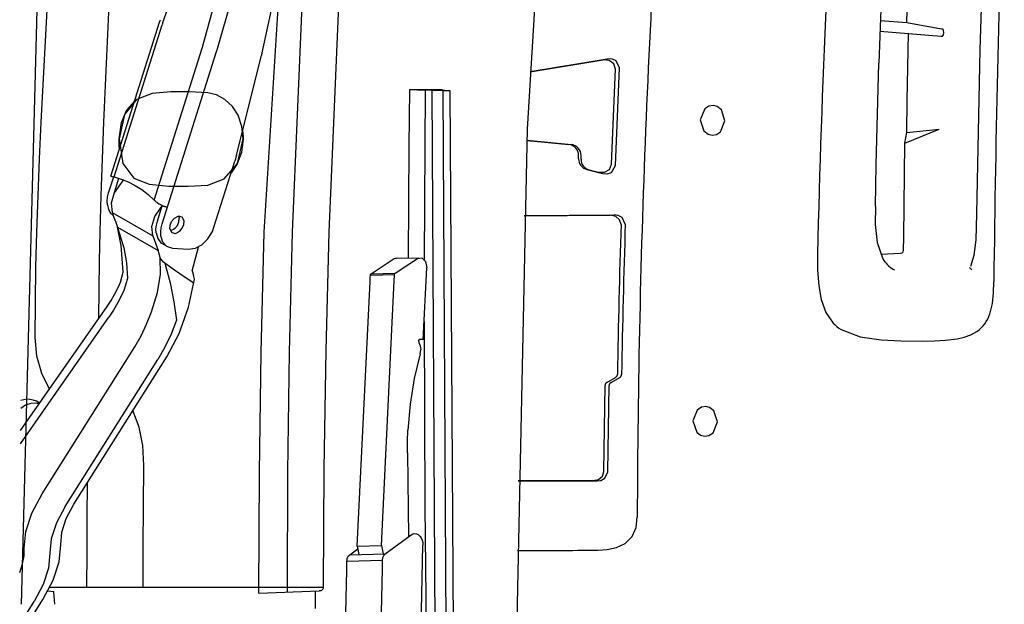
# Model space of a CAD drawing. Units: millimetres. Extents: x -8943.6 to -8917.7, y 21838.8 to 21868.4.
# Drawn here: x -8930.2 to -8930, y 21853.5 to 21853.7 of the extents above; entities that cross this region are included whole.
import ezdxf

# ---------------------------------------------------------------- set-up
doc = ezdxf.new("R2010")
doc.units = ezdxf.units.MM
doc.header["$LTSCALE"] = 0.5
doc.layers.add('aStavba-az_objekt', color=7, linetype='Continuous')

msp = doc.modelspace()

# ---------------------------------------------------------------- linework, layer by layer
at = {"layer": 'aStavba-az_objekt'}
for p, q in [((-8930.150709958167, 21853.62395742888), (-8930.137434808168, 21853.83436788887)), ((-8930.177875788168, 21853.68023222887), (-8930.142126888168, 21853.77932020888)), ((-8930.079950068168, 21853.65164312888), (-8930.072175718167, 21853.77922354887)), ((-8930.167128718167, 21853.67399618887), (-8930.138894768168, 21853.77745519888)), ((-8930.163314938167, 21853.67293516888), (-8930.133444638168, 21853.77593923888)), ((-8930.151248288168, 21853.67210806888), (-8930.128908508168, 21853.77518469888)), ((-8930.215801508168, 21853.52395902888), (-8930.209881708168, 21853.74846021887)), ((-8930.210588498168, 21853.65350866887), (-8930.206717038167, 21853.72538389888)), ((-8930.193766908167, 21853.65350851888), (-8930.190405998168, 21853.72414488887)), ((-8930.143083008168, 21853.62395918888), (-8930.139076048168, 21853.71719259888)), ((-8929.958395808168, 21853.67291281887), (-8929.957124138167, 21853.71698026888)), ((-8930.129893608168, 21853.70401380887), (-8930.133305168167, 21853.62395544887)), ((-8929.978046688168, 21853.68023138888), (-8929.977797668167, 21853.69079923888)), ((-8930.178619808168, 21853.68077032888), (-8930.178541988167, 21853.68099615888)), ((-8930.191815918168, 21853.63901373888), (-8930.178769348167, 21853.68031484888)), ((-8930.190985838168, 21853.63876867888), (-8930.178084838168, 21853.67960722887)), ((-8930.178769348167, 21853.68031477887), (-8930.178695798168, 21853.68054312887)), ((-8930.178695798168, 21853.68054312887), (-8930.178619808168, 21853.68077032888)), ((-8930.178020448167, 21853.67980711888), (-8930.178084838168, 21853.67960714888)), ((-8930.177953918168, 21853.68000646888), (-8930.178020448167, 21853.67980711888)), ((-8930.177885858167, 21853.68020414888), (-8930.177953918168, 21853.68000646888)), ((-8929.985199708168, 21853.68083845888), (-8929.978046078168, 21853.68023084888)), ((-8929.978046078168, 21853.68023084888), (-8929.968815118167, 21853.67856626887)), ((-8929.968815728167, 21853.67856520888), (-8929.968465388167, 21853.67850820888)), ((-8929.968363458167, 21853.67843435888), (-8929.968465388167, 21853.67850820888)), ((-8929.968230408167, 21853.67812605888), (-8929.968363458167, 21853.67843435888)), ((-8929.985296138168, 21853.67794737888), (-8929.968861208168, 21853.67656195888)), ((-8929.977960328168, 21853.65917944887), (-8929.977609678168, 21853.67729940888)), ((-8929.968861208168, 21853.67656210887), (-8929.968508418167, 21853.67660841887)), ((-8929.968508418167, 21853.67660841887), (-8929.968403748167, 21853.67667799888)), ((-8929.968403748167, 21853.67667799888), (-8929.968256348167, 21853.67698095888)), ((-8929.968256348167, 21853.67698095888), (-8929.968172418168, 21853.67755125888)), ((-8929.968172418168, 21853.67755125888), (-8929.968230408167, 21853.67812605888)), ((-8930.180210688168, 21853.63254995887), (-8930.167309688168, 21853.67338819888)), ((-8930.167309688168, 21853.67338819888), (-8930.167247438167, 21853.67358991888)), ((-8930.167247438167, 21853.67358991888), (-8930.167187318168, 21853.67379225888)), ((-8930.167187318168, 21853.67379225888), (-8930.167128718167, 21853.67399618887)), ((-8930.163383298168, 21853.67269399888), (-8930.163314638168, 21853.67293516888)), ((-8929.959257318167, 21853.62883886888), (-8929.958395808168, 21853.67291281887)), ((-8930.178069268168, 21853.62618765888), (-8930.163528558167, 21853.67221571887)), ((-8930.163528558167, 21853.67221571887), (-8930.163454708167, 21853.67245420887)), ((-8930.163454708167, 21853.67245420887), (-8930.163383298168, 21853.67269399888)), ((-8930.158113518168, 21853.64457670888), (-8930.151416138167, 21853.67138555888)), ((-8930.151357538167, 21853.67162504888), (-8930.151416138167, 21853.67138555888)), ((-8930.151301388167, 21853.67186575888), (-8930.151357538167, 21853.67162504888)), ((-8930.151247678168, 21853.67210775888), (-8930.151301388167, 21853.67186575888)), ((-8930.079277458168, 21853.66705976888), (-8930.058552668168, 21853.67047148888)), ((-8930.057155268169, 21853.67041426888), (-8930.058552668168, 21853.67047148888)), ((-8930.056181458167, 21853.66995031888), (-8930.057155268169, 21853.67041426888)), ((-8930.079281738168, 21853.66696882887), (-8930.059644898167, 21853.67019735888)), ((-8930.058038758169, 21853.67006597888), (-8930.059644588167, 21853.67019705888)), ((-8930.056801568167, 21853.66919813888), (-8930.058038758169, 21853.67006597888)), ((-8930.057386598168, 21853.64218969888), (-8930.056334348168, 21853.66776213888)), ((-8930.056334648169, 21853.66776190888), (-8930.056801568167, 21853.66919813888)), ((-8930.056295588167, 21853.64182455888), (-8930.055216798168, 21853.66804235888)), ((-8930.055216798168, 21853.66804243888), (-8930.056181458167, 21853.66995031888)), ((-8929.986279418168, 21853.64203703888), (-8929.985567138168, 21853.66933424888)), ((-8930.111594658167, 21853.66224989888), (-8930.107029228167, 21853.66239340887)), ((-8930.107028928167, 21853.66239317887), (-8930.102860838168, 21853.66222219888)), ((-8930.180734068168, 21853.66121717888), (-8930.185000118166, 21853.65953794888)), ((-8930.175764278167, 21853.66162542887), (-8930.180734068168, 21853.66121717888)), ((-8930.170796628168, 21853.66166136887), (-8930.175764278167, 21853.66162542887)), ((-8930.165840578167, 21853.66134619887), (-8930.170796628168, 21853.66166136887)), ((-8930.163488888167, 21853.66079801887), (-8930.165840578167, 21853.66134619887)), ((-8930.161197628167, 21853.65958669888), (-8930.163488888167, 21853.66079801887)), ((-8930.111729248167, 21853.64716955888), (-8930.111594358168, 21853.66224981888)), ((-8930.111594658167, 21853.66224981888), (-8930.107421388167, 21853.66207876888)), ((-8930.107421388167, 21853.66207868887), (-8930.107556578168, 21853.64691793888)), ((-8930.107421388167, 21853.66207868887), (-8930.105272028168, 21853.66214628888)), ((-8930.105681268167, 21853.66209234888), (-8930.102715578167, 21853.66203443888)), ((-8930.105681268167, 21853.66209234888), (-8930.104486208167, 21853.46127737888)), ((-8930.105272028168, 21853.66214628888), (-8930.104703188168, 21853.66212293888)), ((-8930.102862978167, 21853.66203619888), (-8930.102860838168, 21853.66222219888)), ((-8930.102861748168, 21853.66213735888), (-8930.102668578167, 21853.66212942887)), ((-8930.102715578167, 21853.66203443888), (-8930.100818598168, 21853.66198980888)), ((-8930.102715578167, 21853.66203443888), (-8930.101521418168, 21853.46133932887)), ((-8930.102668578167, 21853.66212942887), (-8930.102259338168, 21853.66204878888)), ((-8930.101275148168, 21853.66197538888), (-8930.100818598168, 21853.66198980888)), ((-8930.100818598168, 21853.66198980888), (-8930.099625058167, 21853.46137815887)), ((-8930.185000118166, 21853.65953794888), (-8930.188201718167, 21853.65550848888)), ((-8930.187525148167, 21853.65676580888), (-8930.185442628168, 21853.65918989888)), ((-8930.159176758167, 21853.65773649888), (-8930.161197628167, 21853.65958669888)), ((-8930.157643248167, 21853.65532240887), (-8930.159176758167, 21853.65773649888)), ((-8930.031252558168, 21853.65774801888), (-8930.032315178167, 21853.65702841887)), ((-8930.030052918168, 21853.65796469888), (-8930.031252558168, 21853.65774801888)), ((-8930.029001278168, 21853.65770353888), (-8930.030052918168, 21853.65796469888)), ((-8930.027861138167, 21853.65680097888), (-8930.029001278168, 21853.65770353888)), ((-8929.978098878168, 21853.65067732887), (-8929.977960328168, 21853.65917944887)), ((-8930.188201718167, 21853.65550848888), (-8930.189620478168, 21853.64896818887)), ((-8930.188974728168, 21853.65338613887), (-8930.187525148167, 21853.65676580888)), ((-8930.156653258167, 21853.65236433888), (-8930.157643248167, 21853.65532240887)), ((-8930.032315178167, 21853.65702841887), (-8930.033561518168, 21853.65410841888)), ((-8930.026923338168, 21853.65382986888), (-8930.027861138167, 21853.65680097888)), ((-8930.210988888168, 21853.64365797888), (-8930.210588498168, 21853.65350866887)), ((-8930.194103508167, 21853.64365972888), (-8930.193766908167, 21853.65350851888)), ((-8930.189620478168, 21853.64896818887), (-8930.188974728168, 21853.65338613887)), ((-8930.156314208167, 21853.64896719887), (-8930.156653258167, 21853.65236433888)), ((-8930.033561518168, 21853.65410841888), (-8930.032625548167, 21853.65116682888)), ((-8930.028169678168, 21853.65088545888), (-8930.026923338168, 21853.65382986888)), ((-8930.156454588167, 21853.65121694887), (-8930.156374018168, 21853.65048445887)), ((-8930.156374018168, 21853.65048445887), (-8930.156327028168, 21853.64973417887)), ((-8930.156327028168, 21853.64973417887), (-8930.156314208167, 21853.64896719887)), ((-8930.082638058168, 21853.52395941888), (-8930.079950068168, 21853.65164312888)), ((-8930.032625548167, 21853.65116682888), (-8930.031468928168, 21853.65024496887)), ((-8930.031468928168, 21853.65024496887), (-8930.030387078168, 21853.64997129888)), ((-8930.030387078168, 21853.64997129888), (-8930.029220698169, 21853.65017828888)), ((-8930.029220698169, 21853.65017828888), (-8930.028169678168, 21853.65088545888)), ((-8929.978637208167, 21853.64788755888), (-8929.969382448167, 21853.65156698888)), ((-8929.978637208167, 21853.64788771887), (-8929.978098878168, 21853.65067732887)), ((-8929.978098878168, 21853.65067709887), (-8929.969381828167, 21853.65156736888)), ((-8930.189631158168, 21853.64800283888), (-8930.189620478168, 21853.64896818887)), ((-8930.189603388168, 21853.64708868887), (-8930.189631158168, 21853.64800283888)), ((-8930.189620478168, 21853.64896818887), (-8930.188637208168, 21853.64237173888)), ((-8930.189538698167, 21853.64622274888), (-8930.189603388168, 21853.64708868887)), ((-8930.157826348168, 21853.64239889888), (-8930.156314208167, 21853.64896719887)), ((-8930.156314208167, 21853.64896719887), (-8930.156738708167, 21853.64536749888)), ((-8930.111826898168, 21853.63208784888), (-8930.111729248167, 21853.64716955888)), ((-8930.107556578168, 21853.64691793888), (-8930.107654538167, 21853.63175573888)), ((-8930.080075798167, 21853.64856489887), (-8930.068855708167, 21853.64746198888)), ((-8930.080072448167, 21853.64864965888), (-8930.068220028168, 21853.64748442888)), ((-8929.978931088168, 21853.62271482887), (-8929.978637208167, 21853.64788748887)), ((-8930.158250238168, 21853.64405126888), (-8930.158398858168, 21853.64352621888)), ((-8930.158113518168, 21853.64457662887), (-8930.158250238168, 21853.64405126888)), ((-8930.156738708167, 21853.64536749888), (-8930.157880678167, 21853.64229299888)), ((-8930.066218078167, 21853.64364263888), (-8930.066216548168, 21853.64447569887)), ((-8930.065582398167, 21853.64357038887), (-8930.065580568167, 21853.64449835888)), ((-8930.211358458168, 21853.63380766888), (-8930.210988888168, 21853.64365797888)), ((-8930.194409298168, 21853.63380995888), (-8930.194103508167, 21853.64365972888)), ((-8930.188637208168, 21853.64237173888), (-8930.185694698168, 21853.63844404888)), ((-8930.164171258168, 21853.62523504888), (-8930.158558778166, 21853.64300115887)), ((-8930.161417968167, 21853.63821935888), (-8930.157826348168, 21853.64239889888)), ((-8930.157880678167, 21853.64229299888), (-8930.159550598168, 21853.63986151888)), ((-8930.158398858168, 21853.64352621888), (-8930.158558778166, 21853.64300115887)), ((-8930.057970088168, 21853.64079611887), (-8930.057386288168, 21853.64218954887)), ((-8930.057422608168, 21853.63999426888), (-8930.056295588167, 21853.64182440887)), ((-8929.986537598168, 21853.63088171888), (-8929.986279418168, 21853.64203703888)), ((-8930.192435418168, 21853.63447965887), (-8930.191074338167, 21853.63878927888)), ((-8930.191815608167, 21853.63901357888), (-8930.191814388167, 21853.63900732887)), ((-8930.191814388167, 21853.63900732887), (-8930.191806758168, 21853.63900007887)), ((-8930.191806758168, 21853.63900007887), (-8930.191793638167, 21853.63899198888)), ((-8930.191793638167, 21853.63899198888), (-8930.191774408167, 21853.63898290888)), ((-8930.191774408167, 21853.63898290888), (-8930.191749388166, 21853.63897291887)), ((-8930.191749388166, 21853.63897291887), (-8930.191718568167, 21853.63896200888)), ((-8930.191718568167, 21853.63896200888), (-8930.191681938168, 21853.63895010887)), ((-8930.191681938168, 21853.63895010887), (-8930.191639528168, 21853.63893720887)), ((-8930.191639528168, 21853.63893720887), (-8930.191471068167, 21853.63888983888)), ((-8930.191471068167, 21853.63888983888), (-8930.191251948167, 21853.63883268888)), ((-8930.191251948167, 21853.63883268888), (-8930.190985838168, 21853.63876859888)), ((-8930.190985838168, 21853.63876859888), (-8930.189058348167, 21853.63820692888)), ((-8930.064000978167, 21853.64072965888), (-8930.059819758168, 21853.63967565888)), ((-8930.063365288168, 21853.64065679887), (-8930.060886348168, 21853.64003248887)), ((-8930.060886348168, 21853.64003294888), (-8930.059274408168, 21853.64003240888)), ((-8930.059819758168, 21853.63967565888), (-8930.058570678168, 21853.63960462888)), ((-8930.059274408168, 21853.64003240888), (-8930.057970088168, 21853.64079611887)), ((-8930.058570678168, 21853.63960462888), (-8930.057422608168, 21853.63999426888)), ((-8930.191152768168, 21853.63373915887), (-8930.189677248167, 21853.63841001888)), ((-8930.189281128167, 21853.63693281888), (-8930.190936398167, 21853.63447950888)), ((-8930.188978998167, 21853.63726560888), (-8930.189281128167, 21853.63693281888)), ((-8930.189058348167, 21853.63820692888), (-8930.187170838168, 21853.63744947888)), ((-8930.188685418168, 21853.63761076888), (-8930.188978998167, 21853.63726560888)), ((-8930.188401608168, 21853.63796743888), (-8930.188685418168, 21853.63761076888)), ((-8930.187170838168, 21853.63744947888), (-8930.185332758167, 21853.63650015887)), ((-8930.185694698168, 21853.63844404888), (-8930.181521728167, 21853.63681921887)), ((-8930.185332758167, 21853.63650015887), (-8930.183554198167, 21853.63536260887)), ((-8930.181521728167, 21853.63681921887), (-8930.176306878167, 21853.63633650888)), ((-8930.176306878167, 21853.63633650888), (-8930.171075558168, 21853.63626707888)), ((-8930.171075558168, 21853.63626707888), (-8930.165840878168, 21853.63658918887)), ((-8930.165840878168, 21853.63658918887), (-8930.161417968167, 21853.63821935888)), ((-8930.211698118168, 21853.62395918888), (-8930.211358458168, 21853.63380766888)), ((-8930.194682128167, 21853.62395918888), (-8930.194409298168, 21853.63380995888)), ((-8930.192826348168, 21853.63230253888), (-8930.192708248167, 21853.63337965888)), ((-8930.192708858167, 21853.63337995888), (-8930.192436028168, 21853.63447981888)), ((-8930.190936398167, 21853.63447950888), (-8930.191724358167, 21853.63172216888)), ((-8930.183554198167, 21853.63536260887), (-8930.181844298168, 21853.63404379888)), ((-8930.181844298168, 21853.63404379888), (-8930.180210998167, 21853.63255018888)), ((-8930.192785768168, 21853.63128126888), (-8930.192826048167, 21853.63230245887)), ((-8930.192785768168, 21853.63128126888), (-8930.192480278167, 21853.63005911888)), ((-8930.191724358167, 21853.63172216888), (-8930.191479918167, 21853.62923567888)), ((-8930.180210998167, 21853.63255018888), (-8930.180088318168, 21853.63243208887)), ((-8930.180088318168, 21853.63243208887), (-8930.179956178168, 21853.63231359888)), ((-8930.180033078168, 21853.62818777888), (-8930.178377198168, 21853.63064001888)), ((-8930.179956178168, 21853.63231359888), (-8930.179815178168, 21853.63219518887)), ((-8930.179815178168, 21853.63219518887), (-8930.179666258167, 21853.63207685888)), ((-8930.179666258167, 21853.63207685888), (-8930.179509698168, 21853.63195921888)), ((-8930.179509698168, 21853.63195921888), (-8930.179347038167, 21853.63184263888)), ((-8930.179351618168, 21853.62692777887), (-8930.178033868167, 21853.63109915888)), ((-8930.179347038167, 21853.63184263888), (-8930.178866998167, 21853.63153227888)), ((-8930.178866998167, 21853.63153227888), (-8930.178360718168, 21853.63125357887)), ((-8930.178377198168, 21853.63064001888), (-8930.178274658167, 21853.63075071888)), ((-8930.178360718168, 21853.63125357887), (-8930.177845268168, 21853.63101934888)), ((-8930.178274658167, 21853.63075071888), (-8930.178173338167, 21853.63086279888)), ((-8930.178173338167, 21853.63086279888), (-8930.178072628167, 21853.63097631888)), ((-8930.177845268168, 21853.63101934888), (-8930.177697878167, 21853.63096235887)), ((-8930.177697878167, 21853.63096235887), (-8930.177553528167, 21853.63091085888)), ((-8930.177553528167, 21853.63091085888), (-8930.177411928167, 21853.63086469888)), ((-8930.177411928167, 21853.63086469888), (-8930.177272148168, 21853.63082395888)), ((-8930.177272148168, 21853.63082395888), (-8930.177135438167, 21853.63078893888)), ((-8930.177135438167, 21853.63078893888), (-8930.177002378168, 21853.63075979887)), ((-8930.177002378168, 21853.63075979887), (-8930.176955078168, 21853.63075071888)), ((-8930.176955078168, 21853.63075071888), (-8930.176908078167, 21853.63074247888)), ((-8930.176908078167, 21853.63074247888), (-8930.176861998167, 21853.63073507888)), ((-8930.176861998167, 21853.63073507888), (-8930.176816528168, 21853.63072843887)), ((-8930.176816528168, 21853.63072843887), (-8930.176771668168, 21853.63072264888)), ((-8930.176771668168, 21853.63072264888), (-8930.176727108168, 21853.63071760888)), ((-8930.176727108168, 21853.63071760888), (-8930.176683778167, 21853.63071348888)), ((-8930.176683778167, 21853.63071348888), (-8930.176640748168, 21853.63071020888)), ((-8930.111887938168, 21853.61700506887), (-8930.111826898168, 21853.63208784888)), ((-8930.107654538167, 21853.63175573888), (-8930.107715268168, 21853.61659216888)), ((-8929.986537598168, 21853.63088163888), (-8929.986547968168, 21853.62598730887)), ((-8930.192480278167, 21853.63005911888), (-8930.191934938168, 21853.62907270887)), ((-8930.191934938168, 21853.62907270887), (-8930.191170168167, 21853.62835340888)), ((-8930.191480528167, 21853.62923544888), (-8930.180576898167, 21853.62294340887)), ((-8930.191479918167, 21853.62923567888), (-8930.191014828168, 21853.62791021887)), ((-8930.180821348167, 21853.62543051887), (-8930.180033078168, 21853.62818777888)), ((-8930.173679018168, 21853.62822119888), (-8930.174833798168, 21853.62764135887)), ((-8930.172718628168, 21853.62799002888), (-8930.173679018168, 21853.62822119888)), ((-8930.173621638167, 21853.62822866888), (-8930.173556938167, 21853.62805616888)), ((-8930.173556938167, 21853.62805616888), (-8930.173507508167, 21853.62786665888)), ((-8930.172202268168, 21853.62701132888), (-8930.172718628168, 21853.62799002888)), ((-8930.080827758167, 21853.62842573888), (-8930.056642578167, 21853.62859518887)), ((-8930.080827148167, 21853.62834593888), (-8930.057750668168, 21853.62850218888)), ((-8930.056277278167, 21853.62817236888), (-8930.057750668168, 21853.62850180887)), ((-8930.055609558167, 21853.62844206888), (-8930.056642268168, 21853.62859487888)), ((-8930.055221068167, 21853.62726812888), (-8930.056277278167, 21853.62817236888)), ((-8930.054528318167, 21853.62785574888), (-8930.055609558167, 21853.62844206888)), ((-8929.959481318168, 21853.62191587888), (-8929.959257318167, 21853.62883886888)), ((-8930.191014828168, 21853.62791021887), (-8930.190549438168, 21853.62658476888)), ((-8930.190549438168, 21853.62658476888), (-8930.190083738167, 21853.62525945888)), ((-8930.180576898167, 21853.62294348888), (-8930.180821348167, 21853.62543051887)), ((-8930.179742548167, 21853.62475057887), (-8930.179624448167, 21853.62582784887)), ((-8930.179625058168, 21853.62582792887), (-8930.179351928167, 21853.62692793888)), ((-8930.178342408168, 21853.62508787887), (-8930.178069578167, 21853.62618795887)), ((-8930.175994378167, 21853.62481970888), (-8930.175935788167, 21853.62580343888)), ((-8930.175935788167, 21853.62580343888), (-8930.175522278167, 21853.62680876888)), ((-8930.175521968167, 21853.62680876888), (-8930.174833798168, 21853.62764135887)), ((-8930.174645808167, 21853.62492964887), (-8930.173976558168, 21853.62573042888)), ((-8930.173976558168, 21853.62573042888), (-8930.173560608167, 21853.62669966888)), ((-8930.173560908168, 21853.62669973888), (-8930.173474238167, 21853.62766050888)), ((-8930.173507508167, 21853.62786665888), (-8930.173474238167, 21853.62766035887)), ((-8930.172674678168, 21853.62502210888), (-8930.172261168167, 21853.62602751888)), ((-8930.172261168167, 21853.62602751888), (-8930.172202268168, 21853.62701139888)), ((-8930.054839898168, 21853.62597372887), (-8930.055221068167, 21853.62726812888)), ((-8930.053707088167, 21853.62606878888), (-8930.054528318167, 21853.62785574888)), ((-8929.986547968168, 21853.62598730887), (-8929.986037108167, 21853.62117567888)), ((-8930.211958428168, 21853.61452253888), (-8930.211698118168, 21853.62395918888)), ((-8930.194858208168, 21853.61623945888), (-8930.194682128167, 21853.62395918888)), ((-8930.189101068168, 21853.62039038887), (-8930.190083738167, 21853.62525945888)), ((-8930.190083738167, 21853.62525945888), (-8930.189885378168, 21853.62466703888)), ((-8930.190083128167, 21853.62525945888), (-8930.179180108167, 21853.61896772887)), ((-8930.189885378168, 21853.62466703888), (-8930.189703488168, 21853.62406225888)), ((-8930.189703488168, 21853.62406225888), (-8930.189537468168, 21853.62344557888)), ((-8930.189537468168, 21853.62344557888), (-8930.188366518167, 21853.61971205888)), ((-8930.180577208168, 21853.62294348888), (-8930.179180418167, 21853.61896772887)), ((-8930.179701958168, 21853.62372946888), (-8930.179742548167, 21853.62475050888)), ((-8930.179701958168, 21853.62372946888), (-8930.179259458168, 21853.62218962888)), ((-8930.178460198167, 21853.62401052887), (-8930.178342098166, 21853.62508764888)), ((-8930.178419618167, 21853.62298940888), (-8930.178460198167, 21853.62401052887)), ((-8930.177862358167, 21853.62122846888), (-8930.178419618167, 21853.62298940888)), ((-8930.175994378167, 21853.62481962888), (-8930.175478328167, 21853.62384085888)), ((-8930.175464898168, 21853.62443510888), (-8930.175857048167, 21853.62434210888)), ((-8930.175478328167, 21853.62384085888), (-8930.174517638168, 21853.62360975888)), ((-8930.175057488168, 21853.62462988888), (-8930.175464898168, 21853.62443510888)), ((-8930.174645508167, 21853.62492964887), (-8930.175057488168, 21853.62462988888)), ((-8930.174517638168, 21853.62360975888), (-8930.173362848167, 21853.62418958887)), ((-8930.173362848167, 21853.62418958887), (-8930.172674678168, 21853.62502210888)), ((-8930.165813718168, 21853.62212522887), (-8930.165143548167, 21853.62309744888)), ((-8930.165143548167, 21853.62309744888), (-8930.164590268167, 21853.62414480888)), ((-8930.164590578168, 21853.62414488888), (-8930.164171258168, 21853.62523504888)), ((-8930.151462218168, 21853.59163107887), (-8930.150709958167, 21853.62395742888)), ((-8930.143834038168, 21853.59172354887), (-8930.143083008168, 21853.62395918888)), ((-8930.133305168167, 21853.62395544887), (-8930.134116028168, 21853.59215635887)), ((-8929.978962828167, 21853.61903166888), (-8929.978931088168, 21853.62271482887)), ((-8930.188816648168, 21853.61678411888), (-8930.189101068168, 21853.62039038887)), ((-8930.179259458168, 21853.62218962888), (-8930.178424498168, 21853.62106123887)), ((-8930.178424498168, 21853.62106123887), (-8930.177240718167, 21853.62041258888)), ((-8930.176779298168, 21853.62004522888), (-8930.177862358167, 21853.62122846888)), ((-8930.175240288168, 21853.61954885887), (-8930.176779298168, 21853.62004522888)), ((-8930.167468688167, 21853.62046728887), (-8930.169183468168, 21853.61953955888)), ((-8930.165813718168, 21853.62212515888), (-8930.167468688167, 21853.62046728887)), ((-8930.001989258168, 21853.62227621888), (-8930.002079278167, 21853.61801771888)), ((-8929.986037108167, 21853.62117567888), (-8929.984518858168, 21853.61678243888)), ((-8929.959993098168, 21853.61778028887), (-8929.959481318168, 21853.62191587888)), ((-8930.188366518167, 21853.61971205888), (-8930.187644768168, 21853.61573492888)), ((-8930.178982358168, 21853.61837507888), (-8930.179180108167, 21853.61896772887)), ((-8930.178800168167, 21853.61777014887), (-8930.178982358168, 21853.61837507888)), ((-8930.178634148167, 21853.61715345888), (-8930.178800168167, 21853.61777014887)), ((-8930.173823668167, 21853.61946157888), (-8930.175240288168, 21853.61954885887)), ((-8930.172408868168, 21853.61934385887), (-8930.173823668167, 21853.61946157888)), ((-8930.170996518167, 21853.61925909888), (-8930.172408868168, 21853.61934385887)), ((-8930.169183468168, 21853.61953955888), (-8930.170996518167, 21853.61925909888)), ((-8930.170042848167, 21853.61352857888), (-8930.168281068167, 21853.61993643888)), ((-8930.002079278167, 21853.61801771888), (-8930.002035638168, 21853.61376036888)), ((-8929.985105408168, 21853.61798277888), (-8929.979752318168, 21853.61830313888)), ((-8929.979752318168, 21853.61830305888), (-8929.979305538167, 21853.61839971887)), ((-8929.979305538167, 21853.61839971887), (-8929.979048888168, 21853.61863661887)), ((-8929.979048888168, 21853.61863661887), (-8929.978962828167, 21853.61903166888)), ((-8929.960909538167, 21853.61483923887), (-8929.959993098168, 21853.61778028887)), ((-8930.194981808167, 21853.60851896887), (-8930.194858208168, 21853.61623945888)), ((-8930.188542598167, 21853.61317159887), (-8930.188816648168, 21853.61678411888)), ((-8930.187644768168, 21853.61573492888), (-8930.187385678168, 21853.61158666887)), ((-8930.178615538167, 21853.61711920888), (-8930.178634148167, 21853.61715360888)), ((-8930.178504758167, 21853.61262350887), (-8930.178634148167, 21853.61715345888)), ((-8930.178596918167, 21853.61708502888), (-8930.178615538167, 21853.61711920888)), ((-8930.178577998167, 21853.61705099888), (-8930.178596918167, 21853.61708502888)), ((-8930.178559078167, 21853.61701711888), (-8930.178577998167, 21853.61705099888)), ((-8930.178539548167, 21853.61698339888), (-8930.178559078167, 21853.61701711888)), ((-8930.178520318168, 21853.61694990888), (-8930.178539548167, 21853.61698339888)), ((-8930.178500788168, 21853.61691656888), (-8930.178520318168, 21853.61694990888)), ((-8930.178480958168, 21853.61688337888), (-8930.178500788168, 21853.61691656888)), ((-8930.178470888168, 21853.61686704888), (-8930.178480958168, 21853.61688337888)), ((-8930.178460508167, 21853.61685072887), (-8930.178470888168, 21853.61686704888)), ((-8930.178450438167, 21853.61683439888), (-8930.178460508167, 21853.61685072887)), ((-8930.178440368167, 21853.61681806888), (-8930.178450438167, 21853.61683439888)), ((-8930.178430298167, 21853.61680166888), (-8930.178440368167, 21853.61681806888)), ((-8930.178420228167, 21853.61678533888), (-8930.178430298167, 21853.61680166888)), ((-8930.178410158167, 21853.61676901887), (-8930.178420228167, 21853.61678533888)), ((-8930.178400078168, 21853.61675268887), (-8930.178410158167, 21853.61676901887)), ((-8930.178078428167, 21853.61629515887), (-8930.178400078168, 21853.61675268887)), ((-8930.177732668168, 21853.61591047887), (-8930.178078428167, 21853.61629515887)), ((-8930.177376828167, 21853.61559484888), (-8930.177732668168, 21853.61591047887)), ((-8930.174772768167, 21853.61369505888), (-8930.177376828167, 21853.61559484888)), ((-8930.177376828167, 21853.61559484888), (-8930.175916258167, 21853.61033186888)), ((-8930.121955378167, 21853.61277891888), (-8930.116019408168, 21853.61671278888)), ((-8930.116019408168, 21853.61671278888), (-8930.115725218167, 21853.61686323888)), ((-8930.115725218167, 21853.61686323888), (-8930.115416078168, 21853.61693731887)), ((-8930.115472528167, 21853.61294485888), (-8930.109536558168, 21853.61687895888)), ((-8930.115416078168, 21853.61693731887), (-8930.115101128167, 21853.61693197888)), ((-8930.115101128167, 21853.61693212888), (-8930.109121518168, 21853.61706808888)), ((-8930.109536558168, 21853.61687895888), (-8930.108336298168, 21853.61702406888)), ((-8930.108336298168, 21853.61702406888), (-8930.107336548168, 21853.61604048888)), ((-8930.107336548168, 21853.61604048888), (-8930.107004818168, 21853.61438818887)), ((-8930.212118958167, 21853.60508421887), (-8930.211958428168, 21853.61452253888)), ((-8930.188862428167, 21853.61182905887), (-8930.188542598167, 21853.61317159887)), ((-8930.179286928167, 21853.60768606888), (-8930.178504758167, 21853.61262350887)), ((-8930.172175408168, 21853.61190351887), (-8930.174772768167, 21853.61369505888)), ((-8930.170042848167, 21853.61352857888), (-8930.169695858167, 21853.61236006888)), ((-8930.169596368167, 21853.61201696888), (-8930.169695858167, 21853.61236006888)), ((-8930.122181518167, 21853.61181150888), (-8930.122153138167, 21853.61236997888)), ((-8930.122154048167, 21853.61236990887), (-8930.115670588168, 21853.61253614888)), ((-8930.122153138167, 21853.61236997888), (-8930.122149468167, 21853.61239096888)), ((-8930.122149468167, 21853.61239096888), (-8930.122145808167, 21853.61241194887)), ((-8930.122145808167, 21853.61241194887), (-8930.122142148168, 21853.61243284888)), ((-8930.122142148168, 21853.61243284888), (-8930.122138178167, 21853.61245382888)), ((-8930.122138178167, 21853.61245382888), (-8930.122134518168, 21853.61247473887)), ((-8930.122134518168, 21853.61247473887), (-8930.122130858168, 21853.61249571888)), ((-8930.122130858168, 21853.61249571888), (-8930.122127198167, 21853.61251661888)), ((-8930.122127198167, 21853.61251661888), (-8930.122123528168, 21853.61253759887)), ((-8930.122123528168, 21853.61253759887), (-8930.122054868167, 21853.61267965888)), ((-8930.122054868167, 21853.61267965888), (-8930.122042358167, 21853.61269209888)), ((-8930.122042358167, 21853.61269209888), (-8930.122029848168, 21853.61270445888)), ((-8930.122029848168, 21853.61270445888), (-8930.122017638168, 21853.61271688887)), ((-8930.122017638168, 21853.61271688887), (-8930.122005128167, 21853.61272924887)), ((-8930.122005128167, 21853.61272924887), (-8930.121992608169, 21853.61274168888)), ((-8930.121992608169, 21853.61274168888), (-8930.121980408167, 21853.61275411888)), ((-8930.121980408167, 21853.61275411888), (-8930.121967888168, 21853.61276647888)), ((-8930.121967888168, 21853.61276647888), (-8930.121955378167, 21853.61277891888)), ((-8930.121955988168, 21853.61277929888), (-8930.115473138168, 21853.61294477888)), ((-8930.115698358168, 21853.61197744888), (-8930.115670288167, 21853.61253599888)), ((-8930.115670288167, 21853.61253599888), (-8930.115640378168, 21853.61270353887)), ((-8930.115640378168, 21853.61270361888), (-8930.115571718168, 21853.61284567888)), ((-8930.115571718168, 21853.61284559888), (-8930.115472528167, 21853.61294485888)), ((-8930.107981078167, 21853.59504148888), (-8930.107004818168, 21853.61438818887)), ((-8930.002035638168, 21853.61376036888), (-8930.001721008168, 21853.60952574887)), ((-8929.981776238168, 21853.61398870888), (-8929.981400268167, 21853.61380529888)), ((-8930.189830438168, 21853.60922491888), (-8930.189292418167, 21853.61051130887)), ((-8930.189292418167, 21853.61051130887), (-8930.188862428167, 21853.61182905887)), ((-8930.187608758168, 21853.61059805888), (-8930.187960628167, 21853.60940664888)), ((-8930.187535518167, 21853.61090612888), (-8930.187608758168, 21853.61059805888)), ((-8930.187465638168, 21853.61121359888), (-8930.187535518167, 21853.61090612888)), ((-8930.187398798167, 21853.61152044887), (-8930.187465638168, 21853.61121359888)), ((-8930.187396968167, 21853.61152876888), (-8930.187398798167, 21853.61152044887)), ((-8930.187395448167, 21853.61153700888), (-8930.187396968167, 21853.61152876888)), ((-8930.187393918168, 21853.61154531888), (-8930.187395448167, 21853.61153700888)), ((-8930.187392088168, 21853.61155355888), (-8930.187393918168, 21853.61154531888)), ((-8930.187390558167, 21853.61156187888), (-8930.187392088168, 21853.61155355888)), ((-8930.187389038167, 21853.61157011888), (-8930.187390558167, 21853.61156187888)), ((-8930.187387208167, 21853.61157835888), (-8930.187389038167, 21853.61157011888)), ((-8930.187385678168, 21853.61158666887), (-8930.187387208167, 21853.61157835888)), ((-8930.175916258167, 21853.61033186888), (-8930.174894228167, 21853.60519712888)), ((-8930.169586608168, 21853.61020658888), (-8930.172175408168, 21853.61190351887)), ((-8930.171017878167, 21853.60377325888), (-8930.169392818167, 21853.61133955888)), ((-8930.169492918167, 21853.61167379887), (-8930.169596368167, 21853.61201696888)), ((-8930.169392818167, 21853.61133955888), (-8930.169492918167, 21853.61167379887)), ((-8930.125674248167, 21853.53955221888), (-8930.122239498167, 21853.61069479888)), ((-8930.122239498167, 21853.61069471887), (-8930.122210198168, 21853.61125303887)), ((-8930.122210198168, 21853.61125303887), (-8930.122181518167, 21853.61181150888)), ((-8930.119191408168, 21853.53971784887), (-8930.115756958168, 21853.61086004888)), ((-8930.115756958168, 21853.61086012888), (-8930.115727358167, 21853.61141882888)), ((-8930.115727358167, 21853.61141882888), (-8930.115698358168, 21853.61197744888)), ((-8930.001721008168, 21853.60952566887), (-8930.001058168167, 21853.60581358887)), ((-8929.954815488167, 21853.60767896887), (-8929.954729128167, 21853.61059027888)), ((-8930.195052308167, 21853.60079840888), (-8930.194981808167, 21853.60851896887)), ((-8930.191763118168, 21853.60561376888), (-8930.190759088167, 21853.60736738887)), ((-8930.190759088167, 21853.60736738887), (-8930.189830438168, 21853.60922491888)), ((-8930.188915828167, 21853.60711218887), (-8930.189969908168, 21853.60500379888)), ((-8930.188397338168, 21853.60824301888), (-8930.188915828167, 21853.60711218887)), ((-8930.187960628167, 21853.60940664888), (-8930.188397338168, 21853.60824301888)), ((-8930.180953188168, 21853.60251661888), (-8930.179286928167, 21853.60768606888)), ((-8929.955114558168, 21853.60474111888), (-8929.954815488167, 21853.60767896887)), ((-8930.212179688167, 21853.59564581888), (-8930.212118958167, 21853.60508421887)), ((-8930.192836118167, 21853.60397230888), (-8930.191763118168, 21853.60561376888)), ((-8930.189969908168, 21853.60500379888), (-8930.191117368167, 21853.60300024888)), ((-8930.174894228167, 21853.60519712888), (-8930.174247558167, 21853.60028326888)), ((-8930.001058168167, 21853.60581358887), (-8929.999832578167, 21853.60238920887)), ((-8929.955784418167, 21853.60194822888), (-8929.955114558168, 21853.60474111888)), ((-8930.216078308167, 21853.57068502888), (-8930.192836118167, 21853.60397238888)), ((-8930.191117368167, 21853.60300024888), (-8930.192352718168, 21853.60110998887)), ((-8930.182234008167, 21853.59919424888), (-8930.180953188168, 21853.60251661888)), ((-8930.173528258167, 21853.59673315888), (-8930.171017878167, 21853.60377325888)), ((-8929.999832578167, 21853.60238920887), (-8929.997856868167, 21853.59950102888)), ((-8930.216115838168, 21853.56708006887), (-8930.192353028167, 21853.60110998887)), ((-8930.183719908167, 21853.59605688888), (-8930.182234008167, 21853.59919424888)), ((-8930.174247558167, 21853.60028326888), (-8930.175682798168, 21853.59655859887)), ((-8930.107739378167, 21853.59989424888), (-8930.107546808167, 21853.55008650888)), ((-8930.175682798168, 21853.59655859887), (-8930.177348748168, 21853.59304106887)), ((-8930.176847958168, 21853.59043485888), (-8930.173528258167, 21853.59673315888)), ((-8929.995736818168, 21853.59778677888), (-8929.990627868168, 21853.59579061887)), ((-8929.962705808168, 21853.59570700888), (-8929.960927548167, 21853.59632566888)), ((-8929.960927548167, 21853.59632566888), (-8929.959285698167, 21853.59722029887)), ((-8930.211699338168, 21853.59059988888), (-8930.212179688167, 21853.59564581888)), ((-8930.185398988167, 21853.59313024888), (-8930.183719908167, 21853.59605688888)), ((-8930.109202698168, 21853.59469862888), (-8930.109081238168, 21853.59503584888)), ((-8930.109202698168, 21853.59469869887), (-8930.109119988167, 21853.59433424888)), ((-8930.109119988167, 21853.59433416888), (-8930.108741268168, 21853.59339636888)), ((-8930.109050408168, 21853.59505682888), (-8930.109081238168, 21853.59503576887)), ((-8930.109018978168, 21853.59507521888), (-8930.109050408168, 21853.59505682888)), ((-8930.108986938169, 21853.59509100888), (-8930.109018978168, 21853.59507521888)), ((-8930.108954588168, 21853.59510427888), (-8930.108986938169, 21853.59509100888)), ((-8930.108921318168, 21853.59511518888), (-8930.108954588168, 21853.59510427888)), ((-8930.108888058168, 21853.59512380887), (-8930.108921318168, 21853.59511518888)), ((-8930.108854188167, 21853.59513021888), (-8930.108888058168, 21853.59512380887)), ((-8930.108820008167, 21853.59513456888), (-8930.108854188167, 21853.59513021888)), ((-8930.108545038167, 21853.59512029888), (-8930.108820008167, 21853.59513456888)), ((-8930.108259398168, 21853.59507726888), (-8930.108545038167, 21853.59512029888)), ((-8930.107981078167, 21853.59504148888), (-8930.108259398168, 21853.59507726888)), ((-8929.990627868168, 21853.59579061887), (-8929.984976618167, 21853.59498525887)), ((-8929.984976618167, 21853.59498525887), (-8929.979734308168, 21853.59473821888)), ((-8929.979734308168, 21853.59473821888), (-8929.973893548167, 21853.59464384888)), ((-8929.973893548167, 21853.59464376888), (-8929.970786558168, 21853.59470648888)), ((-8929.970786558168, 21853.59470648888), (-8929.967674678168, 21853.59490499888)), ((-8929.967674678168, 21853.59490499888), (-8929.964566768167, 21853.59530371888)), ((-8929.964566768167, 21853.59530371888), (-8929.962705808168, 21853.59570700888)), ((-8930.210274468167, 21853.55363958888), (-8930.185399288168, 21853.59313032887)), ((-8930.177348748168, 21853.59304106887), (-8930.179231378168, 21853.58976042888)), ((-8930.151912958168, 21853.55930036888), (-8930.151462218168, 21853.59163107887)), ((-8930.144285398168, 21853.55948217888), (-8930.143834038168, 21853.59172354887)), ((-8930.134116028168, 21853.59215635887), (-8930.134619868168, 21853.56034933888)), ((-8930.108763238168, 21853.59128713888), (-8930.110355038167, 21853.58461614888)), ((-8930.108763238168, 21853.59128706888), (-8930.108617058168, 21853.59233526888)), ((-8930.108741268168, 21853.59339636888), (-8930.108617058168, 21853.59233518887)), ((-8930.210361138168, 21853.58594320888), (-8930.211699338168, 21853.59059988888)), ((-8930.204106868168, 21853.55026975887), (-8930.179231378168, 21853.58976042888)), ((-8930.201771058168, 21853.55086790887), (-8930.176847958168, 21853.59043485888)), ((-8930.208333858167, 21853.58177770887), (-8930.210361138168, 21853.58594320888)), ((-8930.110355038167, 21853.58461614888), (-8930.111453058167, 21853.57773756888)), ((-8930.058628968167, 21853.58356741887), (-8930.056316948168, 21853.58491972888)), ((-8930.057529718168, 21853.58351637888), (-8930.055199398168, 21853.58486845887)), ((-8930.059441948168, 21853.55962690887), (-8930.059131898168, 21853.58275892887)), ((-8930.058351258167, 21853.55953832887), (-8930.058036618168, 21853.58270811888)), ((-8930.215197568168, 21853.57892965888), (-8930.215983398168, 21853.57871183888)), ((-8930.214398918168, 21853.57903074888), (-8930.215197568168, 21853.57892965888)), ((-8930.213343018168, 21853.57790876888), (-8930.214733698167, 21853.57741720887)), ((-8930.213594478168, 21853.57901159887), (-8930.214398918168, 21853.57903074888)), ((-8930.212681088167, 21853.57883970888), (-8930.213594478168, 21853.57901159887)), ((-8930.211873288168, 21853.57798231888), (-8930.213343018168, 21853.57790876888)), ((-8930.211793938168, 21853.57851362888), (-8930.212681088167, 21853.57883970888)), ((-8930.211606868168, 21853.57794844888), (-8930.211873288168, 21853.57798231888)), ((-8930.210942808168, 21853.57804075888), (-8930.211793938168, 21853.57851362888)), ((-8930.211343498167, 21853.57790052888), (-8930.211606868168, 21853.57794844888)), ((-8930.211083798167, 21853.57783888888), (-8930.211343498167, 21853.57790052888)), ((-8930.111453058167, 21853.57773756888), (-8930.112061578167, 21853.57072531888)), ((-8930.214733698167, 21853.57741720887), (-8930.216010558168, 21853.57654981888)), ((-8930.184259758167, 21853.57158674888), (-8930.185927548167, 21853.57602026888)), ((-8930.034395868168, 21853.57611082888), (-8930.035568358167, 21853.57324003888)), ((-8930.033251768167, 21853.57689352888), (-8930.034395868168, 21853.57611082888)), ((-8930.032092098169, 21853.57709806888), (-8930.033251768167, 21853.57689352888)), ((-8930.031055418167, 21853.57684408888), (-8930.032092098169, 21853.57709806888)), ((-8930.029908568167, 21853.57595457888), (-8930.031055418167, 21853.57684408888)), ((-8930.028928338168, 21853.57296186887), (-8930.029908568167, 21853.57595457888)), ((-8930.035568358167, 21853.57324003888), (-8930.034515808167, 21853.57018812888)), ((-8930.030103878167, 21853.57006391888), (-8930.028928338168, 21853.57296186887)), ((-8930.183297548167, 21853.56662611887), (-8930.184259758167, 21853.57158674888)), ((-8930.112166868168, 21853.56769613887), (-8930.112061578167, 21853.57072531888)), ((-8930.034515808167, 21853.57018812888), (-8930.033523988168, 21853.56940954888)), ((-8930.031235468168, 21853.56929663887), (-8930.030103878167, 21853.57006391888)), ((-8930.112178768168, 21853.56466108888), (-8930.112166558167, 21853.56769613887)), ((-8930.033523988168, 21853.56940954888), (-8930.032361878168, 21853.56910322887)), ((-8930.032361878168, 21853.56910322887), (-8930.031235468168, 21853.56929663887)), ((-8930.183020138167, 21853.56121931888), (-8930.183297548167, 21853.56662611887)), ((-8930.112178768168, 21853.56466108888), (-8930.111923028167, 21853.54209982888)), ((-8930.183117188168, 21853.55034109887), (-8930.183020138167, 21853.56121931888)), ((-8930.152076538168, 21853.52696798888), (-8930.151912958168, 21853.55930036888)), ((-8930.144450498168, 21853.52723814888), (-8930.144285398168, 21853.55948217888)), ((-8930.134619868168, 21853.56034933888), (-8930.134818538168, 21853.52853811888)), ((-8930.059846618167, 21853.55838102888), (-8930.059441648167, 21853.55962690887)), ((-8930.059182858167, 21853.55783041887), (-8930.058351258167, 21853.55953832887)), ((-8930.198192558168, 21853.54730902888), (-8930.198111688167, 21853.55667768888)), ((-8930.082445798167, 21853.55720953887), (-8930.062281618168, 21853.55719061887)), ((-8930.082445798167, 21853.55712744888), (-8930.061210138167, 21853.55710363888)), ((-8930.062281308168, 21853.55719061887), (-8930.060869868168, 21853.55751249888)), ((-8930.061210138167, 21853.55710363888), (-8930.060220458168, 21853.55722914888)), ((-8930.060869868168, 21853.55751249888), (-8930.059846618167, 21853.55838102888)), ((-8930.060220458168, 21853.55722914888), (-8930.059182858167, 21853.55783041887)), ((-8930.213027158168, 21853.54848982887), (-8930.210274468167, 21853.55363951888)), ((-8930.204106868168, 21853.55026968888), (-8930.206459168166, 21853.54584165888)), ((-8930.203806878168, 21853.54702696888), (-8930.201771058168, 21853.55086790887)), ((-8930.183180658167, 21853.53946379888), (-8930.183117188168, 21853.55034109887)), ((-8930.107546808167, 21853.55008650888), (-8930.106960268167, 21853.50027517887)), ((-8930.214650388167, 21853.54355474887), (-8930.213027158168, 21853.54848982887)), ((-8930.205002868168, 21853.54334104888), (-8930.203806878168, 21853.54702696888)), ((-8930.198246278167, 21853.53794020888), (-8930.198192558168, 21853.54730902888)), ((-8930.050782588167, 21853.54456663888), (-8930.050479248168, 21853.54734365888)), ((-8930.215084348167, 21853.53901632888), (-8930.214650388167, 21853.54355474887)), ((-8930.206459168166, 21853.54584165888), (-8930.207841918167, 21853.54159193888)), ((-8930.051807068168, 21853.54217459888), (-8930.050782588167, 21853.54456663888)), ((-8930.207841918167, 21853.54159193888), (-8930.208199278168, 21853.53769186887)), ((-8930.205311098167, 21853.53995764887), (-8930.205002868168, 21853.54334104888)), ((-8930.118140988168, 21853.53751661888), (-8930.111181758168, 21853.54264631887)), ((-8930.111181758168, 21853.54264631887), (-8930.110725218168, 21853.54289114887)), ((-8930.110725218168, 21853.54289114887), (-8930.110238768168, 21853.54297941887)), ((-8930.110238768168, 21853.54297941887), (-8930.109748958168, 21853.54290571888)), ((-8930.109748658168, 21853.54290571888), (-8930.109282038167, 21853.54267423888)), ((-8930.109282038167, 21853.54267423888), (-8930.108863948168, 21853.54229757888)), ((-8930.108863948168, 21853.54229757888), (-8930.108516358167, 21853.54179594888)), ((-8930.108516358167, 21853.54179594888), (-8930.108258478167, 21853.54119627887)), ((-8930.108258478167, 21853.54119634888), (-8930.108104058167, 21853.54053091888)), ((-8930.053729978168, 21853.54028143888), (-8930.051807068168, 21853.54217459888)), ((-8930.215162778168, 21853.53697546888), (-8930.215084348167, 21853.53901632888)), ((-8930.205730098167, 21853.53541151887), (-8930.205311098167, 21853.53995764887)), ((-8930.183211178168, 21853.52858877887), (-8930.183180658167, 21853.53946379888)), ((-8930.127705808167, 21853.53727201888), (-8930.125537838168, 21853.53887029887)), ((-8930.125674558167, 21853.53955236887), (-8930.119192018168, 21853.53971784887)), ((-8930.125674558167, 21853.53955221888), (-8930.125230218167, 21853.53733534888)), ((-8930.119191408168, 21853.53971784887), (-8930.118747368168, 21853.53750074888)), ((-8930.108546868167, 21853.51661505888), (-8930.108061638168, 21853.53983671888)), ((-8930.108104368168, 21853.54053091888), (-8930.108061638168, 21853.53983671888)), ((-8930.061087458167, 21853.53854742887), (-8930.058534668167, 21853.53870634887)), ((-8930.058534668167, 21853.53870634887), (-8930.056027338167, 21853.53921591887)), ((-8930.056027338167, 21853.53921591887), (-8930.053729978168, 21853.54028143888)), ((-8930.215579038168, 21853.53480360888), (-8930.215162778168, 21853.53697546888)), ((-8930.208199278168, 21853.53769186887), (-8930.208567928168, 21853.53365858888)), ((-8930.198272828167, 21853.52857122888), (-8930.198246278167, 21853.53794020888)), ((-8930.128468138168, 21853.53477796887), (-8930.128444028167, 21853.53557188887)), ((-8930.128447078168, 21853.53559019888), (-8930.118881958168, 21853.53583418888)), ((-8930.128444028167, 21853.53557188887), (-8930.128422668167, 21853.53580686888)), ((-8930.128422668167, 21853.53580686888), (-8930.128391228167, 21853.53603895887)), ((-8930.128391228167, 21853.53603895887), (-8930.128348198168, 21853.53626730887)), ((-8930.128348198168, 21853.53626730887), (-8930.128090638167, 21853.53685156888)), ((-8930.128090328168, 21853.53685163888), (-8930.127705808167, 21853.53727201888)), ((-8930.127705808167, 21853.53727217888), (-8930.118140688168, 21853.53751615887)), ((-8930.118903318167, 21853.53502210888), (-8930.118879208167, 21853.53581587888)), ((-8930.118879208167, 21853.53581587888), (-8930.118857848167, 21853.53605100888)), ((-8930.118857848167, 21853.53605100888), (-8930.118826108168, 21853.53628332887)), ((-8930.118826108168, 21853.53628332887), (-8930.118783078167, 21853.53651182888)), ((-8930.118783078167, 21853.53651182888), (-8930.118525508167, 21853.53709616887)), ((-8930.118525508167, 21853.53709616887), (-8930.118140988168, 21853.53751661888)), ((-8930.216322748167, 21853.53253202888), (-8930.215579038168, 21853.53480360888)), ((-8930.208567928168, 21853.53365858888), (-8930.209998598168, 21853.52927870888)), ((-8930.207345088167, 21853.53045729888), (-8930.205730098167, 21853.53541151887)), ((-8930.128868828167, 21853.51539846888), (-8930.128497438167, 21853.53317388887)), ((-8930.128497128168, 21853.53317388887), (-8930.128478208168, 21853.53397207888)), ((-8930.128478208168, 21853.53397207888), (-8930.128468138168, 21853.53477796887)), ((-8930.119304018168, 21853.51564245887), (-8930.118932308167, 21853.53341787888)), ((-8930.118932308167, 21853.53341787888), (-8930.118913388167, 21853.53421621888)), ((-8930.118913388167, 21853.53421621888), (-8930.118903318167, 21853.53502210888)), ((-8930.210091668167, 21853.52529486888), (-8930.207345088167, 21853.53045729888)), ((-8930.209998598168, 21853.52927870888), (-8930.212427788167, 21853.52469625888)), ((-8930.208773008168, 21853.52753652888), (-8930.207177858167, 21853.52737875888)), ((-8930.208234978167, 21853.52855963887), (-8930.183211178168, 21853.52858877887)), ((-8930.183211178168, 21853.52858877887), (-8930.134818538168, 21853.52852674888)), ((-8930.152076538168, 21853.52696798888), (-8930.135915948167, 21853.52754057887)), ((-8930.135691948168, 21853.52755972887), (-8930.135915948167, 21853.52754057887)), ((-8930.135470398167, 21853.52760290887), (-8930.135691948168, 21853.52755972887)), ((-8930.135253418168, 21853.52767240888), (-8930.135470398167, 21853.52760290887)), ((-8930.135088008168, 21853.52781629888), (-8930.135253418168, 21853.52767240888)), ((-8930.134948238167, 21853.52801534887), (-8930.135088008168, 21853.52781629888)), ((-8930.134852108167, 21853.52826536888), (-8930.134948238167, 21853.52801534887)), ((-8930.134845088167, 21853.52829511887), (-8930.134852108167, 21853.52826536888)), ((-8930.134838678168, 21853.52832716887), (-8930.134845088167, 21853.52829511887)), ((-8930.134833188167, 21853.52836096888), (-8930.134838678168, 21853.52832716887)), ((-8930.134828308168, 21853.52839598888), (-8930.134833188167, 21853.52836096888)), ((-8930.134824338167, 21853.52843176887), (-8930.134828308168, 21853.52839598888)), ((-8930.134821288168, 21853.52846769888), (-8930.134824338167, 21853.52843176887)), ((-8930.134819148167, 21853.52850332887), (-8930.134821288168, 21853.52846769888)), ((-8930.134818538168, 21853.52853811888), (-8930.134819148167, 21853.52850332887)), ((-8930.216322748167, 21853.51540472887), (-8930.210091668167, 21853.52529486888)), ((-8930.207175408168, 21853.52736280888), (-8930.207177858167, 21853.52737875888)), ((-8930.207172968167, 21853.52734686888), (-8930.207175408168, 21853.52736280888)), ((-8930.207170528167, 21853.52733091887), (-8930.207172968167, 21853.52734686888)), ((-8930.207168088167, 21853.52731497888), (-8930.207170528167, 21853.52733091887)), ((-8930.207165648168, 21853.52729902888), (-8930.207168088167, 21853.52731497888)), ((-8930.207163508167, 21853.52728300888), (-8930.207165648168, 21853.52729902888)), ((-8930.207161068167, 21853.52726705887), (-8930.207163508167, 21853.52728300888)), ((-8930.207158628167, 21853.52725111887), (-8930.207161068167, 21853.52726705887)), ((-8930.207025568168, 21853.52616247888), (-8930.207158628167, 21853.52725111887)), ((-8930.206945618167, 21853.52506338888), (-8930.207025568168, 21853.52616247888)), ((-8930.206919068167, 21853.52395910888), (-8930.206945618167, 21853.52506338888)), ((-8930.136988338167, 21853.52745916888), (-8930.136990168168, 21853.52512586888)), ((-8930.136990168168, 21853.52512586888), (-8930.136990168168, 21853.52279249888)), ((-8930.216327938168, 21853.51850401888), (-8930.212427788167, 21853.52469625888)), ((-8930.079950068168, 21853.39627531888), (-8930.082638058168, 21853.52395941888))]:
    msp.add_line(p, q, dxfattribs=at)
for centre, radius, start, end in [((-8927.20999462817, 21853.53741010887), 2.840533749997417, 175.4705350000948, 177.6350560001452), ((-8926.65139446817, 21853.53683119888), 3.351684269996952, 176.22242699996, 178.5391849999057), ((-8924.805367858173, 21853.55084692888), 5.149708249995316, 177.9908289999586, 179.3352660000696), ((-8926.50308857817, 21853.56330427888), 3.484092709996831, 177.6216280000024, 178.256072999961), ((-8927.31636028817, 21853.54059912888), 2.734127199997514, 177.6098329999573, 179.8586430000412), ((-8930.069145628167, 21853.64454641888), 0.002929949999997335, 358.5054109998903, 84.28357699966719), ((-8930.068511168167, 21853.64456800888), 0.002931089999997334, 358.5234650000504, 84.26656299992315), ((-8930.063203548169, 21853.64363684888), 0.003014529999997259, 179.6920780000385, 254.5631940005446), ((-8930.062569398167, 21853.64356405888), 0.003014059999997259, 179.6954039999153, 254.5921630000807), ((-8927.18295849817, 21853.53623846887), 2.873283689997387, 178.210387999998, 179.0132600001068), ((-8927.17687221817, 21853.53558424888), 2.878257449997383, 178.1984859999881, 179.0029299998798), ((-8929.977800718167, 21853.62063612888), 0.007745649999992955, 209.8213500000273, 239.0899199997527), ((-8929.961692628167, 21853.61337187888), 0.001096079999999003, 19.40012899992846, 66.9051209995666), ((-8929.964941828168, 21853.60507276887), 0.0096770299999912, 305.7853849996096, 341.1813200001544), ((-8929.990275388167, 21853.60670973888), 0.01046153999999049, 223.5383149997393, 238.5164870003865), ((-8930.056833308168, 21853.58580007888), 0.001020619999999072, 300.2301749995615, 354.9796850000041), ((-8930.055715448168, 21853.58575407887), 0.001024929999999068, 300.0307960005932, 354.606105999979), ((-8930.058208738168, 21853.58274473888), 0.0009235199999991601, 116.8505549996749, 178.3049769998108), ((-8930.057117738168, 21853.58269506888), 0.0009188299999991644, 116.5491100004338, 178.7643889999), ((-8930.079519468167, 21854.66271261888), 1.124316329998978, 269.8430100000098, 270.9393009997319)]:
    msp.add_arc(centre, radius, start, end, dxfattribs=at)

doc.saveas('drawing.dxf')
